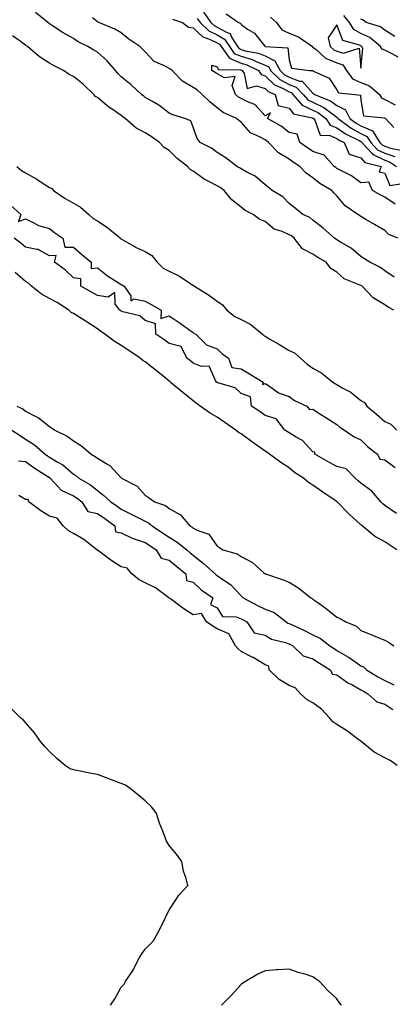
# Model space of a CAD drawing. Units: inches. Extents: x 928883 to 931523, y 7289978 to 7292618.
# Drawn here: x 930566 to 930721, y 7291332 to 7291743 of the extents above; entities that cross this region are included whole.
import ezdxf

# ---------------------------------------------------------------- set-up
doc = ezdxf.new("R2010")
doc.units = ezdxf.units.IN
doc.header["$MEASUREMENT"] = 0
doc.layers.add('Contour_92887289', color=7, linetype='Continuous', true_color=0x87ddd1)

msp = doc.modelspace()

# ---------------------------------------------------------------- linework, layer by layer
at = {"layer": 'Contour_92887289'}
for points in [[(930721.88, 7291635.76, 3232), (930718.05, 7291638.38, 3232), (930715.96, 7291639.83, 3232), (930711.73, 7291641.92, 3232), (930709.53, 7291643.39, 3232), (930708.05, 7291644.28, 3232), (930703.97, 7291647.85, 3232), (930699.83, 7291650.14, 3232), (930698.05, 7291651.25, 3232), (930697.63, 7291651.5, 3232), (930697.01, 7291651.92, 3232), (930692.26, 7291656.13, 3232), (930688.05, 7291659.54, 3232), (930686.71, 7291660.58, 3232), (930683.76, 7291661.92, 3232), (930680.56, 7291664.43, 3232), (930678.05, 7291666.39, 3232), (930675.4, 7291669.26, 3232), (930670.97, 7291671.92, 3232), (930669.33, 7291673.2, 3232), (930668.05, 7291674.19, 3232), (930663.93, 7291677.8, 3232), (930660.48, 7291679.5, 3232), (930658.05, 7291680.89, 3232), (930657.43, 7291681.3, 3232), (930656.33, 7291681.92, 3232), (930651.69, 7291685.56, 3232), (930648.05, 7291687.75, 3232), (930645.66, 7291689.53, 3232), (930641, 7291691.92, 3232), (930639.67, 7291693.54, 3232), (930638.05, 7291698.26, 3232), (930637.05, 7291700.92, 3232), (930634.62, 7291701.92, 3232), (930629.54, 7291703.41, 3232), (930628.05, 7291704.19, 3232), (930623.66, 7291707.53, 3232), (930621.01, 7291708.96, 3232), (930618.05, 7291710.72, 3232), (930617.38, 7291711.25, 3232), (930616.52, 7291711.92, 3232), (930612.14, 7291716.01, 3232), (930608.05, 7291719.27, 3232), (930606.71, 7291720.58, 3232), (930605.62, 7291721.92, 3232), (930602.15, 7291726.02, 3232), (930598.05, 7291729.58, 3232), (930596.59, 7291730.46, 3232), (930594.08, 7291731.92, 3232), (930590.05, 7291733.92, 3232), (930588.05, 7291735.25, 3232), (930583.8, 7291737.67, 3232), (930579.38, 7291740.58, 3232), (930578.05, 7291741.44, 3232), (930577.78, 7291741.65, 3232), (930577.42, 7291741.92, 3232), (930572.2, 7291746.06, 3232)], [(930642.42, 7291746.29, 3233), (930645.48, 7291741.92, 3233), (930646.8, 7291740.68, 3233), (930648.05, 7291740.07, 3233), (930652.21, 7291737.75, 3233), (930653.54, 7291737.41, 3233), (930654.11, 7291735.87, 3233), (930656.6, 7291731.92, 3233), (930657.2, 7291731.07, 3233), (930658.05, 7291730.71, 3233), (930659.76, 7291730.2, 3233), (930665.28, 7291729.15, 3233), (930668.05, 7291728.06, 3233), (930672.14, 7291726, 3233), (930674.35, 7291721.92, 3233), (930676.22, 7291720.09, 3233), (930678.05, 7291719.1, 3233), (930682.48, 7291717.5, 3233), (930683.59, 7291717.46, 3233), (930688.05, 7291712.45, 3233), (930688.38, 7291712.24, 3233), (930688.63, 7291711.92, 3233), (930695.41, 7291709.28, 3233), (930698.05, 7291707.36, 3233), (930701.61, 7291705.48, 3233), (930703.5, 7291701.92, 3233), (930706.09, 7291699.96, 3233), (930708.05, 7291698.89, 3233), (930712.85, 7291696.72, 3233), (930715.99, 7291691.92, 3233), (930716.98, 7291690.85, 3233), (930718.05, 7291690.34, 3233), (930720.48, 7291689.49, 3233), (930724.79, 7291688.66, 3233)], [(930651.75, 7291745.62, 3234), (930656.99, 7291741.92, 3234), (930657.83, 7291741.7, 3234), (930658.05, 7291741.1, 3234), (930660.76, 7291739.21, 3234), (930663.6, 7291737.47, 3234), (930667.89, 7291732.09, 3234), (930668.03, 7291731.92, 3234), (930668.05, 7291731.92, 3234), (930668.06, 7291731.91, 3234), (930677.5, 7291731.36, 3234), (930678.05, 7291726.38, 3234), (930679.04, 7291722.91, 3234), (930686.62, 7291721.92, 3234), (930688, 7291721.87, 3234), (930688.05, 7291721.82, 3234), (930688.31, 7291721.66, 3234), (930694.81, 7291718.68, 3234), (930698.05, 7291713.81, 3234), (930698.68, 7291712.55, 3234), (930705.66, 7291711.92, 3234), (930707.83, 7291711.7, 3234), (930708.05, 7291709.61, 3234), (930709.17, 7291703.04, 3234), (930717.86, 7291702.12, 3234), (930718.05, 7291702.02, 3234), (930718.11, 7291701.98, 3234), (930718.34, 7291701.92, 3234), (930721.82, 7291698.15, 3234)], [(930723.48, 7291651.92, 3231), (930719.69, 7291653.55, 3231), (930718.05, 7291655.22, 3231), (930713.77, 7291657.64, 3231), (930710.16, 7291659.81, 3231), (930708.05, 7291661.06, 3231), (930707.54, 7291661.4, 3231), (930706.77, 7291661.92, 3231), (930701.55, 7291665.42, 3231), (930698.05, 7291669.59, 3231), (930696.94, 7291670.81, 3231), (930695.91, 7291671.92, 3231), (930690.93, 7291674.8, 3231), (930688.05, 7291677.2, 3231), (930685.23, 7291679.11, 3231), (930682.57, 7291681.92, 3231), (930679.79, 7291683.67, 3231), (930678.05, 7291684.91, 3231), (930673.65, 7291687.52, 3231), (930669.43, 7291691.92, 3231), (930668.67, 7291692.55, 3231), (930668.05, 7291692.94, 3231), (930665.67, 7291694.3, 3231), (930662.02, 7291695.89, 3231), (930658.05, 7291700.41, 3231), (930657.14, 7291701.01, 3231), (930656.12, 7291701.92, 3231), (930650.55, 7291704.43, 3231), (930648.05, 7291706.35, 3231), (930645.03, 7291708.89, 3231), (930641.84, 7291711.92, 3231), (930639.81, 7291713.68, 3231), (930638.05, 7291714.78, 3231), (930633.59, 7291717.46, 3231), (930629.29, 7291721.92, 3231), (930628.63, 7291722.51, 3231), (930628.05, 7291722.8, 3231), (930626.08, 7291723.89, 3231), (930621.79, 7291725.65, 3231), (930618.05, 7291729.73, 3231), (930616.89, 7291730.76, 3231), (930615.77, 7291731.92, 3231), (930611.17, 7291735.04, 3231), (930608.05, 7291737.7, 3231), (930605.34, 7291739.21, 3231), (930598.67, 7291741.92, 3231), (930598.25, 7291742.12, 3231), (930598.05, 7291742.23, 3231), (930596.09, 7291743.88, 3231)], [(930629.41, 7291743.28, 3231), (930633.55, 7291741.92, 3231), (930636.12, 7291739.99, 3231), (930638.05, 7291739.69, 3231), (930642.12, 7291735.98, 3231), (930644.91, 7291735.06, 3231), (930648.05, 7291733.53, 3231), (930649.09, 7291732.96, 3231), (930649.74, 7291731.92, 3231), (930653.16, 7291727.04, 3231), (930658.05, 7291724.96, 3231), (930660.4, 7291724.27, 3231), (930665.27, 7291721.92, 3231), (930666.39, 7291720.26, 3231), (930668.05, 7291719.73, 3231), (930672.01, 7291715.88, 3231), (930675.56, 7291714.41, 3231), (930678.05, 7291713.05, 3231), (930678.88, 7291712.75, 3231), (930679.67, 7291711.92, 3231), (930683.6, 7291707.47, 3231), (930688.05, 7291705.43, 3231), (930690.4, 7291704.27, 3231), (930693.42, 7291701.92, 3231), (930695.28, 7291699.16, 3231), (930698.05, 7291697.97, 3231), (930701.57, 7291695.45, 3231), (930707.29, 7291692.67, 3231), (930708.05, 7291692.26, 3231), (930708.29, 7291692.15, 3231), (930708.44, 7291691.92, 3231), (930712.58, 7291687.39, 3231), (930713.02, 7291686.88, 3231), (930713.11, 7291686.86, 3231), (930718.05, 7291684.56, 3231), (930720, 7291683.87, 3231), (930722.91, 7291681.92, 3231)], [(930639.75, 7291743.62, 3232), (930640.94, 7291741.92, 3232), (930644.61, 7291738.48, 3232), (930648.05, 7291736.8, 3232), (930651.18, 7291735.05, 3232), (930653.17, 7291731.92, 3232), (930655.18, 7291729.05, 3232), (930658.05, 7291727.84, 3232), (930662.62, 7291726.49, 3232), (930664.28, 7291725.69, 3232), (930668.05, 7291724.21, 3232), (930669.57, 7291723.44, 3232), (930670.39, 7291721.92, 3232), (930674.27, 7291718.13, 3232), (930678.05, 7291716.07, 3232), (930681.1, 7291714.97, 3232), (930683.98, 7291711.92, 3232), (930685.89, 7291709.76, 3232), (930688.05, 7291708.77, 3232), (930692.65, 7291706.52, 3232), (930696.31, 7291703.66, 3232), (930698.05, 7291702.4, 3232), (930698.36, 7291702.23, 3232), (930698.52, 7291701.92, 3232), (930703.95, 7291697.82, 3232), (930708.05, 7291695.58, 3232), (930710.57, 7291694.44, 3232), (930712.21, 7291691.92, 3232), (930715, 7291688.87, 3232), (930718.05, 7291687.45, 3232), (930722.15, 7291686.01, 3232)], [(930670.28, 7291744.15, 3235), (930672.77, 7291741.92, 3235), (930674.99, 7291738.86, 3235), (930678.05, 7291737.52, 3235), (930682.07, 7291735.94, 3235), (930687.84, 7291731.92, 3235), (930687.92, 7291731.78, 3235), (930688.05, 7291731.71, 3235), (930689.34, 7291730.63, 3235), (930693.25, 7291727.13, 3235), (930698.05, 7291725.1, 3235), (930700.46, 7291724.32, 3235), (930701.98, 7291721.92, 3235), (930704.55, 7291718.42, 3235), (930708.05, 7291716.87, 3235), (930711.63, 7291715.5, 3235), (930715.88, 7291711.92, 3235), (930716.66, 7291710.53, 3235), (930718.05, 7291709.82, 3235), (930722.37, 7291707.6, 3235)], [(930723.62, 7291727.49, 3235), (930721.07, 7291728.89, 3235), (930718.05, 7291730.4, 3235), (930716.92, 7291730.79, 3235), (930716.28, 7291731.92, 3235), (930711.78, 7291735.64, 3235), (930708.05, 7291737.31, 3235), (930705.1, 7291738.97, 3235), (930703.23, 7291741.92, 3235), (930700.96, 7291744.83, 3235)], [(930722.22, 7291736.09, 3234), (930718.05, 7291738.74, 3234), (930716.25, 7291740.11, 3234), (930710.27, 7291741.92, 3234), (930709.02, 7291742.89, 3234), (930708.05, 7291743.37, 3234)], [(930721.83, 7291621.92, 3233), (930719.38, 7291623.25, 3233), (930718.05, 7291624.19, 3233), (930713.18, 7291627.05, 3233), (930708.52, 7291631.92, 3233), (930708.25, 7291632.13, 3233), (930708.05, 7291632.23, 3233), (930707.4, 7291632.57, 3233), (930701.14, 7291635.02, 3233), (930698.05, 7291637.82, 3233), (930695.46, 7291639.33, 3233), (930693.53, 7291641.92, 3233), (930690.05, 7291643.92, 3233), (930688.05, 7291645.25, 3233), (930683.72, 7291647.59, 3233), (930680.24, 7291651.92, 3233), (930679.04, 7291652.91, 3233), (930678.05, 7291653.43, 3233), (930675.23, 7291654.74, 3233), (930671.91, 7291655.78, 3233), (930668.05, 7291658.92, 3233), (930665.87, 7291659.74, 3233), (930663.03, 7291661.92, 3233), (930659.71, 7291663.58, 3233), (930658.05, 7291664.92, 3233), (930654.12, 7291667.98, 3233), (930651.02, 7291671.92, 3233), (930649.27, 7291673.14, 3233), (930648.05, 7291673.85, 3233), (930644.03, 7291675.94, 3233), (930642.67, 7291676.54, 3233), (930638.05, 7291679.88, 3233), (930636.76, 7291680.63, 3233), (930635.69, 7291681.92, 3233), (930631.3, 7291685.17, 3233), (930628.05, 7291688.52, 3233), (930625.89, 7291689.75, 3233), (930624.02, 7291691.92, 3233), (930620.5, 7291694.36, 3233), (930618.05, 7291695.96, 3233), (930614.11, 7291697.98, 3233), (930609.63, 7291701.92, 3233), (930608.75, 7291702.61, 3233), (930608.05, 7291703.17, 3233), (930604.25, 7291705.73, 3233), (930602.79, 7291706.66, 3233), (930598.05, 7291710.63, 3233), (930597.23, 7291711.1, 3233), (930596.59, 7291711.92, 3233), (930592.2, 7291716.07, 3233), (930588.05, 7291719.41, 3233), (930586.35, 7291720.22, 3233), (930583.86, 7291721.92, 3233), (930579.99, 7291723.86, 3233), (930578.05, 7291724.92, 3233), (930573.83, 7291727.69, 3233), (930568.86, 7291731.92, 3233), (930568.4, 7291732.27, 3233), (930568.05, 7291732.55, 3233), (930565.84, 7291734.14, 3233), (930562.56, 7291736.43, 3233)], [(930722.35, 7291666.22, 3230), (930718.05, 7291669.08, 3230), (930716.15, 7291670.02, 3230), (930712.87, 7291671.92, 3230), (930711.43, 7291675.31, 3230), (930708.05, 7291675, 3230), (930704.14, 7291678, 3230), (930699.92, 7291680.05, 3230), (930698.05, 7291681.09, 3230), (930697.54, 7291681.41, 3230), (930696.95, 7291681.92, 3230), (930692.68, 7291686.56, 3230), (930688.05, 7291688.17, 3230), (930685.77, 7291689.64, 3230), (930682.62, 7291691.92, 3230), (930681.52, 7291695.39, 3230), (930678.05, 7291696.02, 3230), (930674.79, 7291698.66, 3230), (930669.04, 7291701.92, 3230), (930670.32, 7291704.2, 3230), (930668.05, 7291702.96, 3230), (930663.84, 7291707.71, 3230), (930661.42, 7291708.54, 3230), (930658.05, 7291710.31, 3230), (930657, 7291710.87, 3230), (930655.7, 7291711.92, 3230), (930654.33, 7291715.64, 3230), (930655.6, 7291719.47, 3230), (930651.12, 7291718.84, 3230), (930648.05, 7291720.47, 3230), (930647.27, 7291721.14, 3230), (930645.9, 7291721.92, 3230), (930645.85, 7291724.12, 3230), (930648.05, 7291723.52, 3230), (930648.51, 7291722.39, 3230), (930657.76, 7291722.21, 3230), (930658.05, 7291722.09, 3230), (930658.18, 7291722.05, 3230), (930658.45, 7291721.92, 3230), (930659.28, 7291720.69, 3230), (930660.53, 7291714.4, 3230), (930664.47, 7291715.5, 3230), (930668.05, 7291714.36, 3230), (930669.29, 7291713.16, 3230), (930672.26, 7291711.92, 3230), (930673.5, 7291707.38, 3230), (930678.05, 7291706.24, 3230), (930679.97, 7291703.84, 3230), (930687.75, 7291702.22, 3230), (930688.05, 7291702.09, 3230), (930688.16, 7291702.03, 3230), (930688.3, 7291701.92, 3230), (930688.81, 7291701.16, 3230), (930691.01, 7291694.89, 3230), (930695.11, 7291694.87, 3230), (930698.05, 7291693.61, 3230), (930699.03, 7291692.9, 3230), (930701.06, 7291691.92, 3230), (930703.13, 7291687, 3230), (930708.05, 7291685.45, 3230), (930709.68, 7291683.55, 3230), (930716.5, 7291681.92, 3230), (930715.74, 7291679.61, 3230), (930718.05, 7291679.15, 3230), (930720.07, 7291673.94, 3230), (930725.23, 7291674.74, 3230)], [(930564.43, 7291681.92, 3233), (930566.32, 7291680.19, 3233), (930568.05, 7291679.17, 3233), (930572.73, 7291676.6, 3233), (930574.63, 7291675.34, 3233), (930578.05, 7291673.16, 3233), (930578.91, 7291672.78, 3233), (930579.76, 7291671.92, 3233), (930584.63, 7291668.49, 3233), (930588.05, 7291666.57, 3233), (930591.07, 7291664.94, 3233), (930594.46, 7291661.92, 3233), (930596.34, 7291660.21, 3233), (930598.05, 7291659.16, 3233), (930602.39, 7291656.27, 3233), (930607.68, 7291651.92, 3233), (930607.86, 7291651.72, 3233), (930608.05, 7291651.59, 3233), (930608.74, 7291651.23, 3233), (930614.26, 7291648.13, 3233), (930618.05, 7291646.43, 3233), (930620.83, 7291644.7, 3233), (930623.02, 7291641.92, 3233), (930625.55, 7291639.43, 3233), (930628.05, 7291638.19, 3233), (930632.29, 7291636.16, 3233), (930637.09, 7291632.88, 3233), (930638.05, 7291632.27, 3233), (930638.31, 7291632.18, 3233), (930638.65, 7291631.92, 3233), (930644.48, 7291628.36, 3233), (930648.05, 7291625.66, 3233), (930650.23, 7291624.11, 3233), (930652.14, 7291621.92, 3233), (930655.5, 7291619.36, 3233), (930658.05, 7291617.99, 3233), (930662.06, 7291615.92, 3233), (930666.94, 7291611.92, 3233), (930667.5, 7291611.37, 3233), (930668.05, 7291611.11, 3233), (930670.06, 7291609.91, 3233), (930673.82, 7291607.69, 3233), (930678.05, 7291605.11, 3233), (930680.31, 7291604.18, 3233), (930682.81, 7291601.92, 3233), (930685.61, 7291599.48, 3233), (930688.05, 7291597.74, 3233), (930691.76, 7291595.62, 3233), (930696.36, 7291591.92, 3233), (930697.39, 7291591.26, 3233), (930698.05, 7291590.93, 3233), (930700.51, 7291589.46, 3233), (930703.8, 7291587.67, 3233), (930708.05, 7291584.29, 3233), (930709.6, 7291583.46, 3233), (930710.53, 7291581.92, 3233), (930714.63, 7291578.5, 3233), (930718.05, 7291575.44, 3233), (930720.52, 7291574.38, 3233), (930723.05, 7291571.92, 3233)], [(930561.81, 7291665.68, 3232), (930566.15, 7291661.92, 3232), (930565.13, 7291659, 3232), (930568.05, 7291660.01, 3232), (930571.56, 7291658.41, 3232), (930573.46, 7291657.33, 3232), (930578.05, 7291655.96, 3232), (930580.34, 7291654.21, 3232), (930583.67, 7291651.92, 3232), (930584.42, 7291648.29, 3232), (930588.05, 7291648.2, 3232), (930591.43, 7291645.31, 3232), (930595.42, 7291641.92, 3232), (930595.4, 7291639.26, 3232), (930598.05, 7291639.55, 3232), (930602.33, 7291636.2, 3232), (930606.06, 7291633.91, 3232), (930608.05, 7291632.62, 3232), (930608.49, 7291632.36, 3232), (930609.23, 7291631.92, 3232), (930612.05, 7291627.92, 3232), (930611.96, 7291625.83, 3232), (930613.31, 7291626.67, 3232), (930618.05, 7291625.73, 3232), (930620.46, 7291624.33, 3232), (930624.7, 7291621.92, 3232), (930624.56, 7291618.42, 3232), (930628.05, 7291619.63, 3232), (930632.6, 7291616.47, 3232), (930635.61, 7291614.35, 3232), (930638.05, 7291612.65, 3232), (930638.4, 7291612.27, 3232), (930639.15, 7291611.92, 3232), (930643.57, 7291607.45, 3232), (930648.05, 7291605.77, 3232), (930650.03, 7291603.9, 3232), (930652.82, 7291601.92, 3232), (930654.23, 7291598.09, 3232), (930658.05, 7291597.47, 3232), (930661.49, 7291595.36, 3232), (930667.29, 7291591.92, 3232), (930667.02, 7291590.88, 3232), (930668.05, 7291591.39, 3232), (930669.47, 7291590.49, 3232), (930673.62, 7291587.49, 3232), (930678.05, 7291585.87, 3232), (930680.36, 7291584.23, 3232), (930685.54, 7291581.92, 3232), (930686.63, 7291580.5, 3232), (930688.05, 7291580.62, 3232), (930691.64, 7291578.33, 3232), (930693.37, 7291577.23, 3232), (930698.05, 7291574.2, 3232), (930699.2, 7291573.07, 3232), (930701.25, 7291571.92, 3232), (930705.21, 7291569.08, 3232), (930708.05, 7291567.81, 3232), (930711.01, 7291564.88, 3232), (930715.02, 7291561.92, 3232), (930715.94, 7291559.81, 3232), (930718.05, 7291559.54, 3232), (930722.37, 7291556.25, 3232)], [(930722.9, 7291537.07, 3232), (930718.05, 7291540.45, 3232), (930717.26, 7291541.13, 3232), (930716.39, 7291541.92, 3232), (930712.59, 7291546.46, 3232), (930708.05, 7291549.71, 3232), (930706.92, 7291550.79, 3232), (930705.66, 7291551.92, 3232), (930701.94, 7291555.81, 3232), (930698.05, 7291556.69, 3232), (930694.63, 7291558.5, 3232), (930688.85, 7291561.92, 3232), (930688.8, 7291562.66, 3232), (930688.05, 7291562.84, 3232), (930683.68, 7291567.55, 3232), (930681.02, 7291568.95, 3232), (930678.05, 7291570.81, 3232), (930677.36, 7291571.23, 3232), (930676.24, 7291571.92, 3232), (930672.67, 7291576.55, 3232), (930668.05, 7291578.01, 3232), (930665.85, 7291579.71, 3232), (930662.37, 7291581.92, 3232), (930661.95, 7291585.82, 3232), (930658.05, 7291587.21, 3232), (930655.62, 7291589.5, 3232), (930648.33, 7291591.65, 3232), (930648.05, 7291591.77, 3232), (930647.96, 7291591.83, 3232), (930647.85, 7291591.92, 3232), (930647.32, 7291592.64, 3232), (930644.72, 7291598.59, 3232), (930641.54, 7291598.43, 3232), (930638.05, 7291599.78, 3232), (930636.88, 7291600.75, 3232), (930635.42, 7291601.92, 3232), (930632.97, 7291606.84, 3232), (930628.05, 7291608, 3232), (930625.82, 7291609.69, 3232), (930622.42, 7291611.92, 3232), (930622.34, 7291616.21, 3232), (930618.05, 7291617.6, 3232), (930615.76, 7291619.63, 3232), (930608.75, 7291621.22, 3232), (930608.05, 7291621.52, 3232), (930607.82, 7291621.69, 3232), (930607.46, 7291621.92, 3232), (930605.53, 7291624.44, 3232), (930605.38, 7291629.25, 3232), (930602.61, 7291627.36, 3232), (930598.05, 7291628.07, 3232), (930595.63, 7291629.5, 3232), (930591.2, 7291631.92, 3232), (930591.18, 7291635.05, 3232), (930588.05, 7291635.37, 3232), (930584.73, 7291638.61, 3232), (930580.21, 7291641.92, 3232), (930580.82, 7291644.69, 3232), (930578.05, 7291644.59, 3232), (930573.4, 7291647.27, 3232), (930572.78, 7291647.19, 3232), (930568.05, 7291648.23, 3232), (930566.07, 7291649.94, 3232), (930563.27, 7291651.92, 3232)], [(930723.11, 7291521.92, 3233), (930720.07, 7291523.94, 3233), (930718.05, 7291525.29, 3233), (930713.72, 7291527.59, 3233), (930708.61, 7291531.92, 3233), (930708.31, 7291532.18, 3233), (930708.05, 7291532.42, 3233), (930703.07, 7291536.94, 3233), (930698.16, 7291541.92, 3233), (930698.1, 7291541.98, 3233), (930698.05, 7291542.03, 3233), (930697.72, 7291542.25, 3233), (930692.15, 7291546.02, 3233), (930688.05, 7291548.89, 3233), (930686.15, 7291550.02, 3233), (930684.03, 7291551.92, 3233), (930680.36, 7291554.23, 3233), (930678.05, 7291556.2, 3233), (930674.57, 7291558.43, 3233), (930669.94, 7291561.92, 3233), (930668.76, 7291562.63, 3233), (930668.05, 7291563.07, 3233), (930663.78, 7291566.19, 3233), (930662.93, 7291566.8, 3233), (930658.05, 7291570.38, 3233), (930656.97, 7291570.85, 3233), (930655.81, 7291571.92, 3233), (930651.21, 7291575.08, 3233), (930648.05, 7291577.27, 3233), (930645.16, 7291579.03, 3233), (930640.99, 7291581.92, 3233), (930639.27, 7291583.14, 3233), (930638.05, 7291584.07, 3233), (930633.7, 7291587.56, 3233), (930628.51, 7291591.92, 3233), (930628.26, 7291592.13, 3233), (930628.05, 7291592.3, 3233), (930626.04, 7291593.93, 3233), (930622.74, 7291596.61, 3233), (930618.05, 7291600.33, 3233), (930617.04, 7291600.91, 3233), (930615.87, 7291601.92, 3233), (930611.22, 7291605.08, 3233), (930608.05, 7291607.22, 3233), (930605.13, 7291609, 3233), (930601.22, 7291611.92, 3233), (930599.35, 7291613.22, 3233), (930598.05, 7291614.11, 3233), (930593.34, 7291617.21, 3233), (930591.82, 7291618.15, 3233), (930588.05, 7291620.52, 3233), (930587.14, 7291621.01, 3233), (930586.15, 7291621.92, 3233), (930581.25, 7291625.12, 3233), (930578.05, 7291626.84, 3233), (930574.75, 7291628.62, 3233), (930570.53, 7291631.92, 3233), (930569.28, 7291633.15, 3233), (930568.05, 7291633.96, 3233), (930563.77, 7291637.64, 3233)], [(930564.44, 7291581.92, 3233), (930566.89, 7291580.76, 3233), (930568.05, 7291579.85, 3233), (930572.39, 7291577.58, 3233), (930573.32, 7291577.18, 3233), (930578.05, 7291573.4, 3233), (930578.95, 7291572.82, 3233), (930580.25, 7291571.92, 3233), (930585.51, 7291569.38, 3233), (930588.05, 7291567.45, 3233), (930591.42, 7291565.3, 3233), (930595.41, 7291561.92, 3233), (930597.08, 7291560.95, 3233), (930598.05, 7291560.21, 3233), (930602.48, 7291557.49, 3233), (930603.24, 7291557.11, 3233), (930608.05, 7291551.94, 3233), (930608.07, 7291551.92, 3233), (930614.6, 7291548.47, 3233), (930618.05, 7291544.78, 3233), (930619.71, 7291543.58, 3233), (930621.94, 7291541.92, 3233), (930626.54, 7291540.41, 3233), (930628.05, 7291539.21, 3233), (930632.69, 7291536.56, 3233), (930636.71, 7291531.92, 3233), (930637.57, 7291531.44, 3233), (930638.05, 7291531.06, 3233), (930639.94, 7291530.03, 3233), (930644.59, 7291528.45, 3233), (930648.05, 7291523.45, 3233), (930648.98, 7291522.86, 3233), (930650.46, 7291521.92, 3233), (930656.38, 7291520.25, 3233), (930658.05, 7291519.21, 3233), (930662.8, 7291516.67, 3233), (930667.55, 7291512.42, 3233), (930668.05, 7291511.99, 3233), (930668.22, 7291511.92, 3233), (930675.59, 7291509.47, 3233), (930678.05, 7291508.45, 3233), (930682.1, 7291505.96, 3233), (930687.21, 7291501.92, 3233), (930687.76, 7291501.63, 3233), (930688.05, 7291501.37, 3233), (930690.04, 7291499.93, 3233), (930693.55, 7291497.43, 3233), (930698.05, 7291493.91, 3233), (930699.39, 7291493.27, 3233), (930701.7, 7291491.92, 3233), (930706.21, 7291490.07, 3233), (930708.05, 7291488.25, 3233), (930712.63, 7291486.51, 3233), (930714.11, 7291485.86, 3233), (930718.05, 7291484.23, 3233), (930719.59, 7291483.46, 3233), (930721.74, 7291481.92, 3233)], [(930562.3, 7291571.92, 3232), (930565.76, 7291569.63, 3232), (930568.05, 7291568.07, 3232), (930571.87, 7291565.74, 3232), (930576.23, 7291561.92, 3232), (930577.28, 7291561.15, 3232), (930578.05, 7291560.66, 3232), (930581.27, 7291558.7, 3232), (930583.58, 7291557.45, 3232), (930588.05, 7291553.54, 3232), (930589.05, 7291552.93, 3232), (930590.32, 7291551.92, 3232), (930595.23, 7291549.1, 3232), (930598.05, 7291546.72, 3232), (930600.81, 7291544.68, 3232), (930603.66, 7291541.92, 3232), (930606.33, 7291540.19, 3232), (930608.05, 7291538.92, 3232), (930612.7, 7291536.57, 3232), (930614.09, 7291535.88, 3232), (930618.05, 7291533.89, 3232), (930619.39, 7291533.26, 3232), (930620.98, 7291531.92, 3232), (930625.23, 7291529.11, 3232), (930628.05, 7291527.2, 3232), (930631.33, 7291525.2, 3232), (930635.34, 7291521.92, 3232), (930636.82, 7291520.69, 3232), (930638.05, 7291519.66, 3232), (930642.35, 7291516.22, 3232), (930647.24, 7291511.92, 3232), (930647.65, 7291511.52, 3232), (930648.05, 7291511.24, 3232), (930650.4, 7291509.57, 3232), (930653.62, 7291507.49, 3232), (930658.05, 7291502.73, 3232), (930658.5, 7291502.38, 3232), (930658.93, 7291501.92, 3232), (930664.89, 7291498.76, 3232), (930668.05, 7291497.2, 3232), (930671.86, 7291495.74, 3232), (930676.85, 7291491.92, 3232), (930677.55, 7291491.42, 3232), (930678.05, 7291491.23, 3232), (930679.35, 7291490.62, 3232), (930684.49, 7291488.36, 3232), (930688.05, 7291486.48, 3232), (930691.13, 7291485, 3232), (930695.14, 7291481.92, 3232), (930696.86, 7291480.74, 3232), (930698.05, 7291480.01, 3232), (930702.81, 7291477.16, 3232), (930703.11, 7291476.99, 3232), (930708.05, 7291473.6, 3232), (930709.21, 7291473.08, 3232), (930710.42, 7291471.92, 3232), (930715.16, 7291469.03, 3232), (930718.05, 7291467.39, 3232), (930721.74, 7291465.61, 3232)], [(930565.2, 7291559.07, 3231), (930568.05, 7291558.77, 3231), (930572.04, 7291555.9, 3231), (930577.36, 7291552.61, 3231), (930578.05, 7291552.16, 3231), (930578.21, 7291552.08, 3231), (930578.38, 7291551.92, 3231), (930581.71, 7291548.26, 3231), (930582.94, 7291546.81, 3231), (930583.22, 7291546.75, 3231), (930588.05, 7291544.54, 3231), (930589.66, 7291543.53, 3231), (930591.52, 7291541.92, 3231), (930594.11, 7291537.97, 3231), (930598.05, 7291537.15, 3231), (930601.19, 7291535.06, 3231), (930605.37, 7291531.92, 3231), (930605.62, 7291529.5, 3231), (930608.05, 7291529.03, 3231), (930612.85, 7291526.71, 3231), (930613.37, 7291526.6, 3231), (930618.05, 7291524.98, 3231), (930619.89, 7291523.76, 3231), (930622.59, 7291521.92, 3231), (930624.67, 7291518.53, 3231), (930628.05, 7291517.65, 3231), (930631.18, 7291515.05, 3231), (930634.93, 7291511.92, 3231), (930635.26, 7291509.13, 3231), (930638.05, 7291508.48, 3231), (930641.41, 7291505.28, 3231), (930646.22, 7291501.92, 3231), (930645.23, 7291499.11, 3231), (930648.05, 7291497.79, 3231), (930650.26, 7291494.13, 3231), (930656.04, 7291493.93, 3231), (930658.05, 7291493.13, 3231), (930658.85, 7291492.71, 3231), (930660.51, 7291491.92, 3231), (930663.51, 7291487.38, 3231), (930668.05, 7291486.32, 3231), (930670.76, 7291484.63, 3231), (930676.65, 7291483.32, 3231), (930678.05, 7291482.79, 3231), (930678.64, 7291482.52, 3231), (930679.71, 7291481.92, 3231), (930683.9, 7291477.77, 3231), (930688.05, 7291476.42, 3231), (930690.74, 7291474.62, 3231), (930695.27, 7291471.92, 3231), (930696.2, 7291470.07, 3231), (930698.05, 7291469.84, 3231), (930702.65, 7291466.52, 3231), (930704.25, 7291465.73, 3231), (930708.05, 7291463.61, 3231), (930709.1, 7291462.97, 3231), (930711, 7291461.92, 3231), (930714.67, 7291458.53, 3231), (930718.05, 7291457.55, 3231), (930721.44, 7291455.32, 3231)], [(930723.15, 7291431.92, 3231), (930720.26, 7291434.13, 3231), (930718.05, 7291435.19, 3231), (930713.62, 7291437.49, 3231), (930708.23, 7291441.92, 3231), (930708.16, 7291442.04, 3231), (930708.05, 7291442.1, 3231), (930707.37, 7291442.6, 3231), (930702.49, 7291446.35, 3231), (930698.05, 7291449.11, 3231), (930696.34, 7291450.21, 3231), (930694.96, 7291451.92, 3231), (930691.58, 7291455.45, 3231), (930688.05, 7291458.18, 3231), (930685.56, 7291459.43, 3231), (930682.9, 7291461.92, 3231), (930680.57, 7291464.44, 3231), (930678.05, 7291465.36, 3231), (930673.98, 7291467.86, 3231), (930669.74, 7291471.92, 3231), (930669.6, 7291473.47, 3231), (930668.05, 7291474.03, 3231), (930663.11, 7291476.98, 3231), (930662.89, 7291477.09, 3231), (930658.05, 7291479.49, 3231), (930656.77, 7291480.64, 3231), (930655.71, 7291481.92, 3231), (930652.99, 7291486.86, 3231), (930648.05, 7291489.06, 3231), (930646.26, 7291490.13, 3231), (930643.62, 7291491.92, 3231), (930641.53, 7291495.41, 3231), (930638.05, 7291494.77, 3231), (930633.78, 7291497.65, 3231), (930628.52, 7291501.45, 3231), (930628.05, 7291501.78, 3231), (930627.96, 7291501.83, 3231), (930627.88, 7291501.92, 3231), (930622.28, 7291506.16, 3231), (930618.05, 7291508.16, 3231), (930615.55, 7291509.41, 3231), (930612.42, 7291511.92, 3231), (930610.49, 7291514.36, 3231), (930608.05, 7291514.83, 3231), (930603.71, 7291517.58, 3231), (930598.61, 7291521.36, 3231), (930598.05, 7291521.76, 3231), (930597.94, 7291521.81, 3231), (930597.86, 7291521.92, 3231), (930592.39, 7291526.26, 3231), (930588.05, 7291528.78, 3231), (930585.96, 7291529.83, 3231), (930583.74, 7291531.92, 3231), (930581.33, 7291535.2, 3231), (930578.05, 7291536.03, 3231), (930574.4, 7291538.28, 3231), (930569.43, 7291541.92, 3231), (930569.11, 7291542.98, 3231), (930568.05, 7291542.9, 3231), (930565.34, 7291544.63, 3231)], [(930603.51, 7291331.92, 3232), (930605.38, 7291334.59, 3232), (930608.05, 7291339.43, 3232), (930609.23, 7291340.74, 3232), (930609.76, 7291341.92, 3232), (930613.08, 7291346.88, 3232), (930613.15, 7291347.02, 3232), (930615.7, 7291351.92, 3232), (930616.63, 7291353.34, 3232), (930618.05, 7291355.32, 3232), (930621.29, 7291358.69, 3232), (930623.16, 7291361.92, 3232), (930624.88, 7291365.08, 3232), (930628.05, 7291371.76, 3232), (930628.13, 7291371.84, 3232), (930628.18, 7291371.92, 3232), (930628.48, 7291372.35, 3232), (930632.11, 7291377.87, 3232), (930635.84, 7291381.92, 3232), (930635.14, 7291384.83, 3232), (930634.06, 7291387.94, 3232), (930633.31, 7291391.92, 3232), (930631.11, 7291394.98, 3232), (930628.05, 7291398.54, 3232), (930626.83, 7291400.7, 3232), (930626.38, 7291401.92, 3232), (930625.4, 7291404.57, 3232), (930624.05, 7291407.92, 3232), (930622.71, 7291411.92, 3232), (930620.78, 7291414.64, 3232), (930618.05, 7291417.25, 3232), (930615.49, 7291419.36, 3232), (930612.26, 7291421.92, 3232), (930609.84, 7291423.71, 3232), (930608.05, 7291424.51, 3232), (930603.94, 7291426.02, 3232), (930602.63, 7291426.5, 3232), (930598.05, 7291428.26, 3232), (930594.95, 7291428.81, 3232), (930590.18, 7291429.79, 3232), (930588.05, 7291430.19, 3232), (930586.75, 7291430.62, 3232), (930584.61, 7291431.92, 3232), (930581.09, 7291434.96, 3232), (930578.05, 7291437.84, 3232), (930576.08, 7291439.95, 3232), (930574.33, 7291441.92, 3232), (930571.76, 7291445.63, 3232), (930568.05, 7291449.97, 3232), (930567.12, 7291450.99, 3232), (930565.92, 7291451.92, 3232), (930561.97, 7291455.84, 3232)], [(930699.89, 7291331.92, 3232), (930699.08, 7291332.95, 3232), (930698.05, 7291334.61, 3232), (930694.2, 7291338.07, 3232), (930690.81, 7291341.92, 3232), (930689.13, 7291343, 3232), (930688.05, 7291343.87, 3232), (930685.18, 7291344.79, 3232), (930681.8, 7291345.68, 3232), (930678.05, 7291347.04, 3232), (930673.22, 7291346.75, 3232), (930672.83, 7291346.7, 3232), (930668.05, 7291346.31, 3232), (930665.06, 7291344.92, 3232), (930659.86, 7291341.92, 3232), (930658.82, 7291341.16, 3232), (930658.05, 7291340.61, 3232), (930653.9, 7291336.07, 3232), (930649.86, 7291331.92, 3232)]]:
    msp.add_polyline3d(points, dxfattribs=at)
msp.add_polyline3d([(930708.05, 7291722.96, 3236), (930708.91, 7291731.05, 3236), (930708.43, 7291731.92, 3236), (930708.22, 7291732.1, 3236), (930708.05, 7291732.17, 3236), (930707.48, 7291732.5, 3236), (930700.56, 7291734.44, 3236), (930698.05, 7291741.05, 3236), (930694.4, 7291735.56, 3236), (930695.25, 7291731.92, 3236), (930696.73, 7291730.6, 3236), (930698.05, 7291730.05, 3236), (930700.82, 7291729.15, 3236), (930707.36, 7291731.24, 3236)], close=True, dxfattribs=at)

doc.saveas('drawing.dxf')
